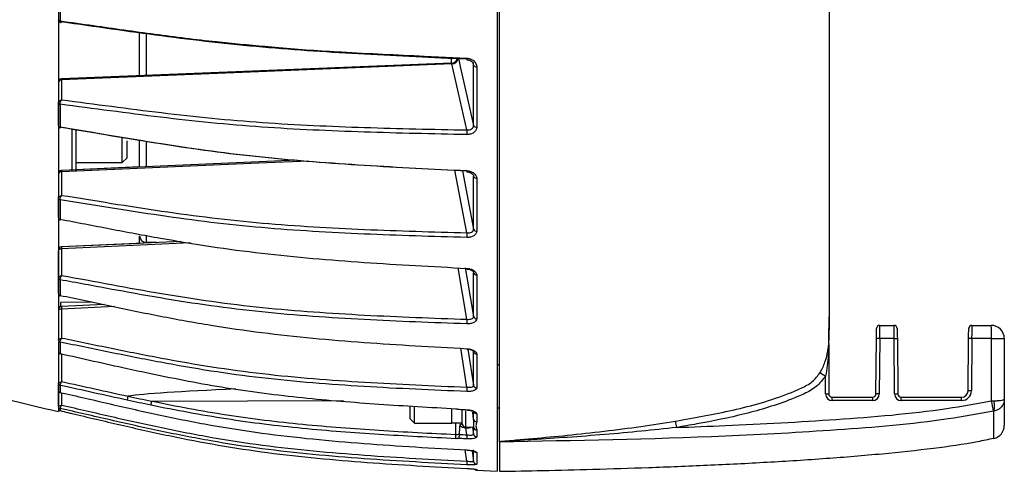
# Model space of a CAD drawing. Extents: x 13.4 to 104.9, y 1.5 to 77.7.
# Drawn here: x 20.1 to 24.6, y 26.5 to 28.6 of the extents above; entities that cross this region are included whole.
import ezdxf

# ---------------------------------------------------------------- set-up
doc = ezdxf.new("R2010")
doc.units = 0
doc.header["$MEASUREMENT"] = 0
doc.layers.add('OBJECT', color=7, linetype='CONTINUOUS')

msp = doc.modelspace()

# ---------------------------------------------------------------- linework, layer by layer
at = {"layer": 'OBJECT'}
for p, q in [((23.7885, 27.1919), (23.7885, 29.6275)), ((22.2753, 29.3893), (22.2753, 26.5468)), ((22.2853, 26.6812), (22.2853, 29.3892)), ((20.2832, 28.7149), (20.2832, 28.5991)), ((20.6453, 28.3489), (20.6453, 28.5441)), ((20.6748, 28.5399), (20.6748, 28.3501)), ((22.0665, 28.4068), (20.2897, 28.3344)), ((21.9424, 28.4384), (22.1362, 28.4288)), ((22.0659, 28.4068), (22.0659, 28.4279)), ((22.1367, 28.102), (22.0686, 28.4025)), ((22.1671, 28.3969), (22.1647, 28.4062)), ((22.1671, 28.1226), (22.1671, 28.3969)), ((22.1812, 28.3897), (22.1812, 28.1146)), ((20.6453, 28.3489), (20.2897, 28.3344)), ((20.2901, 28.33), (20.2901, 28.2396)), ((20.2753, 28.1223), (20.2753, 28.2253)), ((20.2832, 28.2191), (20.2832, 28.1158)), ((20.3383, 27.9172), (20.3383, 28.1064)), ((20.3541, 28.1034), (20.3541, 27.9179)), ((20.5662, 28.0518), (20.5662, 28.0679)), ((20.5662, 27.9534), (20.5662, 28.0518)), ((20.5883, 27.9754), (20.5883, 28.0518)), ((20.6453, 27.9332), (20.6453, 28.0544)), ((20.6748, 28.0496), (20.6748, 27.9345)), ((21.3632, 27.9647), (20.2897, 27.9176)), ((20.3541, 27.9534), (20.5662, 27.9534)), ((20.5662, 27.9534), (20.5883, 27.9754)), ((20.2901, 27.911), (20.2901, 27.8041)), ((20.6453, 27.9332), (20.3541, 27.9204)), ((22.1367, 27.6333), (22.0821, 27.9182)), ((22.1161, 27.9163), (22.1671, 27.6502)), ((22.1671, 27.6502), (22.1671, 27.8899)), ((22.1812, 27.8812), (22.1812, 27.6407)), ((20.2753, 27.703), (20.2753, 27.791)), ((20.2832, 27.7837), (20.2832, 27.6955)), ((20.8347, 27.5941), (20.2896, 27.5691)), ((20.6453, 27.5854), (20.6453, 27.6198)), ((20.2753, 27.4277), (20.2753, 27.5518)), ((20.6453, 27.5854), (20.2897, 27.5691)), ((20.878, 27.587), (20.2901, 27.56)), ((20.2901, 27.56), (20.2901, 27.4392)), ((20.7225, 27.5889), (20.6748, 27.5898)), ((20.6748, 27.5898), (20.6748, 27.5868)), ((22.1367, 27.2395), (22.097, 27.4739)), ((20.2753, 27.3568), (20.2753, 27.4276)), ((20.2832, 27.4194), (20.2832, 27.3484)), ((22.1667, 27.4532), (22.1671, 27.4515)), ((22.1671, 27.2522), (22.1671, 27.4515)), ((22.1812, 27.4414), (22.1812, 27.2415)), ((20.4297, 27.3177), (20.2853, 27.3152)), ((20.2853, 27.3152), (20.2853, 27.2966)), ((20.484, 27.3066), (20.2896, 27.2975)), ((20.531, 27.2969), (20.2901, 27.2856)), ((20.2901, 27.2856), (20.2901, 27.154)), ((23.7853, 27.2502), (23.7853, 27.1428)), ((23.7853, 27.1285), (23.7853, 27.198)), ((24.0181, 27.2118), (24.0826, 27.2118)), ((24.4381, 27.2118), (24.5253, 27.2118)), ((24.0005, 26.8992), (24.0027, 27.152)), ((24.0181, 27.1518), (24.0159, 26.8991)), ((24.0834, 27.1518), (24.0181, 27.1518)), ((24.0834, 27.1518), (24.098, 27.152)), ((24.0856, 26.8991), (24.0834, 27.1518)), ((24.098, 27.152), (24.1002, 26.8992)), ((24.4206, 26.9141), (24.4227, 27.152)), ((24.4381, 27.1518), (24.436, 26.9139)), ((24.5269, 27.1518), (24.4381, 27.1518)), ((24.5269, 26.8676), (24.5269, 27.1518)), ((24.5269, 27.1518), (24.5853, 27.1518)), ((24.5853, 27.1518), (24.5853, 26.8755)), ((20.2832, 27.1352), (20.2832, 27.0832)), ((22.1367, 26.9302), (22.1092, 27.1073)), ((22.1416, 27.1029), (22.1671, 26.9385)), ((23.7853, 27.1285), (23.7853, 27.1246)), ((23.7853, 27.1222), (23.7853, 26.8993)), ((20.2901, 27.0817), (20.2901, 26.9553)), ((22.1671, 27.0924), (22.1669, 27.0935)), ((22.1671, 26.9385), (22.1671, 27.0924)), ((22.1812, 27.0811), (22.1812, 26.9267)), ((22.2853, 27.0326), (22.2753, 27.0326)), ((23.7707, 26.8993), (23.7707, 26.9808)), ((20.2753, 26.9159), (20.2753, 26.9475)), ((20.2832, 26.9381), (20.2832, 26.9064)), ((20.2753, 26.8426), (20.2753, 26.9159)), ((20.2831, 26.9063), (20.2833, 26.9061)), ((20.2901, 26.9048), (20.2901, 26.8482)), ((23.7707, 26.8993), (23.7853, 26.8993)), ((23.8003, 26.8843), (23.9855, 26.8843)), ((24.0856, 26.8991), (24.1002, 26.8992)), ((24.1152, 26.8843), (24.3906, 26.8843)), ((24.5853, 26.8755), (24.5853, 26.7557)), ((20.2832, 26.8329), (20.2832, 26.8231)), ((20.6997, 26.867), (21.5743, 26.8694)), ((21.8783, 26.7858), (21.8783, 26.8433)), ((21.8973, 26.7668), (21.8973, 26.8415)), ((22.0683, 26.7668), (22.0683, 26.8321)), ((22.1153, 26.7638), (22.1153, 26.8284)), ((22.2753, 26.8357), (22.2853, 26.8357)), ((23.9859, 26.8693), (23.8007, 26.8693)), ((24.391, 26.8693), (24.1156, 26.8693)), ((24.5269, 26.8676), (24.5377, 26.8679)), ((20.2832, 26.8231), (20.283, 26.8233)), ((21.8783, 26.7858), (21.8973, 26.7668)), ((22.1298, 26.8226), (22.1298, 26.7489)), ((22.1362, 26.8274), (22.141, 26.8269)), ((22.1671, 26.7845), (22.1644, 26.8168)), ((22.1671, 26.7845), (22.1671, 26.8214)), ((22.1812, 26.8093), (22.1812, 26.7724)), ((24.5377, 26.8205), (24.5359, 26.8202)), ((24.5377, 26.697), (24.5377, 26.8205)), ((21.8973, 26.7668), (22.0683, 26.7668)), ((22.0683, 26.7672), (22.1153, 26.7672)), ((22.0856, 26.7147), (22.0856, 26.7672)), ((22.1321, 26.7447), (22.1237, 26.7449)), ((22.1298, 26.7489), (22.167, 26.7476)), ((22.1367, 26.713), (22.1321, 26.7447)), ((22.1626, 26.7477), (22.1671, 26.7166)), ((22.1671, 26.7166), (22.1671, 26.7476)), ((22.1812, 26.7353), (22.1812, 26.7042)), ((22.2853, 26.6812), (22.2853, 26.5468)), ((22.1367, 26.5933), (22.1294, 26.6444)), ((22.1602, 26.6407), (22.1671, 26.5921)), ((22.1671, 26.5921), (22.1671, 26.6452)), ((22.1812, 26.6325), (22.1812, 26.5793)), ((22.181, 26.5522), (22.2753, 26.5468)), ((22.1812, 26.5553), (22.1812, 26.5518))]:
    msp.add_line(p, q, dxfattribs=at)
at = {"layer": 'OBJECT', "flags": 128}
for points in [[(20.2831, 28.5988), (20.2815, 28.5991), (20.28, 28.5995), (20.2787, 28.6001), (20.2775, 28.6007), (20.2766, 28.6015), (20.2759, 28.6024), (20.2755, 28.6033), (20.2753, 28.6042)], [(22.0686, 28.4025), (21.1865, 28.3665), (20.2901, 28.33)], [(22.0977, 28.4285), (22.1062, 28.3914), (22.1398, 28.2431), (22.1671, 28.1226)], [(21.4161, 27.9604), (21.1865, 27.9503), (20.2901, 27.911)], [(20.2901, 27.56), (20.2872, 27.5598), (20.2844, 27.5593), (20.2819, 27.5586), (20.2796, 27.5575), (20.2778, 27.5563), (20.2765, 27.5549), (20.2756, 27.5534), (20.2753, 27.5518)], [(22.1295, 27.4742), (22.1398, 27.4135), (22.1671, 27.2522)], [(20.2901, 27.2856), (20.2872, 27.2855), (20.2844, 27.2851), (20.2819, 27.2846), (20.2796, 27.2838), (20.2778, 27.2829), (20.2765, 27.2818), (20.2756, 27.2807), (20.2753, 27.2795)], [(24.0027, 27.152), (24.0028, 27.1607), (24.0028, 27.1692), (24.0029, 27.177), (24.003, 27.1838), (24.003, 27.1894), (24.003, 27.1935), (24.0031, 27.1961), (24.0031, 27.197)], [(24.0976, 27.197), (24.0976, 27.1961), (24.0976, 27.1935), (24.0977, 27.1894), (24.0977, 27.1838), (24.0978, 27.177), (24.0979, 27.1692), (24.0979, 27.1607), (24.098, 27.152)], [(24.4227, 27.152), (24.4228, 27.1607), (24.4228, 27.1692), (24.4229, 27.177), (24.423, 27.1838), (24.423, 27.1894), (24.423, 27.1935), (24.4231, 27.1961), (24.4231, 27.197)], [(24.0181, 27.1518), (24.0151, 27.1518), (24.0122, 27.1519), (24.0096, 27.1519), (24.0072, 27.1519), (24.0053, 27.1519), (24.0039, 27.1519), (24.003, 27.152), (24.0027, 27.152)], [(24.4381, 27.1518), (24.4351, 27.1518), (24.4322, 27.1519), (24.4296, 27.1519), (24.4272, 27.1519), (24.4253, 27.1519), (24.4239, 27.1519), (24.423, 27.152), (24.4227, 27.152)], [(24.0159, 26.8991), (24.0129, 26.8991), (24.01, 26.8991), (24.0073, 26.8991), (24.005, 26.8992), (24.0031, 26.8992), (24.0017, 26.8992), (24.0008, 26.8992), (24.0005, 26.8992)], [(22.1362, 26.644), (22.1362, 26.6437), (22.1362, 26.6437)], [(22.1765, 26.5563), (22.1786, 26.5556), (22.1812, 26.5553)]]:
    msp.add_lwpolyline(points, dxfattribs=at)
at = {"layer": 'OBJECT'}
for centre, radius, start, end in [((20.2827, 28.6072), 0.00806, 204.1799, 272.9461), ((22.0653, 28.4368), 0.03, 272.1827, 339.9404), ((22.068, 28.4325), 0.03, 271.0932, 352.3109), ((22.1654, 28.4259), 0.0293, 174.5115, 187.8893), ((22.1796, 28.404), 0.0143, 209.6996, 276.5251), ((20.2903, 28.3194), 0.015, 92.445, 180.0001), ((20.2903, 28.3194), 0.015, 92.3017, 180), ((20.2888, 28.3164), 0.0136, 84.6491, 172.2233), ((20.2845, 28.2315), 0.0122, 236.3279, 263.3794), ((20.2846, 28.2309), 0.0119, 235.331, 263.1), ((20.2845, 28.1269), 0.0112, 230.3055, 263.2112), ((20.2844, 28.1263), 0.0108, 229.0932, 263.1757), ((22.3709, 28.0856), 0.2348, 175.9942, 181.1522), ((22.1798, 28.1286), 0.0141, 205.2614, 275.5292), ((20.2903, 27.9025), 0.015, 92.5504, 180.0008), ((20.2882, 27.8979), 0.0132, 81.8246, 166.9363), ((22.1616, 27.9141), 0.0255, 175.2189, 186.3764), ((22.1801, 27.8952), 0.014, 201.8919, 274.508), ((20.2845, 27.7942), 0.0104, 221.6842, 262.4239), ((20.2845, 27.7938), 0.0102, 220.5301, 262.4127), ((20.2846, 27.7057), 0.0103, 220.6897, 261.6755), ((20.2846, 27.7053), 0.0101, 219.7301, 261.5884), ((22.1804, 27.6547), 0.014, 198.758, 273.3253), ((20.6753, 27.6198), 0.03, 180, 269), ((22.3924, 27.6164), 0.2562, 176.2062, 180.9528), ((20.2903, 27.554), 0.015, 92.7191, 180.0019), ((20.2903, 27.554), 0.015, 92.6293, 180.0005), ((22.1532, 27.4699), 0.017, 174.6327, 185.8706), ((20.2848, 27.4297), 0.0102, 221.2098, 260.5157), ((20.2848, 27.4294), 0.0101, 220.4169, 260.4428), ((22.1806, 27.4555), 0.0141, 196.3996, 272.2632), ((20.2843, 27.3574), 0.00902, 183.3805, 262.379), ((20.2844, 27.3573), 0.0091, 182.9985, 261.8569), ((20.2903, 27.2824), 0.015, 92.7388, 180.0005), ((20.2903, 27.2824), 0.015, 109.4716, 179.9996), ((22.4024, 27.2223), 0.2663, 176.3124, 180.7878), ((22.1809, 27.2557), 0.0142, 194.233, 271.1393), ((24.0181, 27.1968), 0.015, 90, 179.5), ((24.0826, 27.1968), 0.015, 0.5, 90), ((24.4381, 27.1968), 0.015, 90, 179.5), ((23.9528, 27.1668), 0.5743, 358.5044, 4.4946), ((24.5253, 27.1518), 0.06, 0, 90), ((20.2846, 27.1445), 0.00931, 182.1657, 260.7142), ((20.2847, 27.1444), 0.00939, 181.8846, 260.3339), ((22.15, 27.1044), 0.0138, 175.1703, 183.4834), ((20.2852, 27.0932), 0.0101, 221.7472, 258.527), ((20.2852, 27.093), 0.0101, 221.4371, 258.3408), ((22.1811, 27.0955), 0.0144, 192.6268, 270.2064), ((24.1493, 27.5998), 0.7255, 236.2549, 238.5444), ((20.2852, 26.948), 0.0101, 223.1354, 257.9719), ((20.2853, 26.9479), 0.0101, 222.8654, 257.8707), ((22.4005, 26.9132), 0.2643, 176.329, 180.6337), ((22.1814, 26.9413), 0.0145, 191.1835, 269.289), ((20.2852, 26.916), 0.00982, 180.4993, 258.1764), ((20.2852, 26.9159), 0.00986, 181.653, 257.9511), ((23.8007, 26.8993), 0.03, 180, 270), ((23.8003, 26.8993), 0.015, 180, 270), ((23.6572, 26.8731), 0.1436, 358.505, 4.4948), ((23.9855, 26.8993), 0.015, 270, 359.5), ((23.8424, 26.8731), 0.1435, 358.503, 4.4957), ((23.9859, 26.8993), 0.03, 270, 359.5), ((24.1156, 26.8993), 0.03, 180.5, 270), ((24.1152, 26.8993), 0.015, 180.5, 270), ((23.972, 26.8731), 0.1436, 358.5054, 4.4933), ((24.3906, 26.9143), 0.03, 270, 359.5), ((24.2474, 26.8731), 0.1436, 358.505, 4.4948), ((24.391, 26.9143), 0.045, 270, 359.5), ((24.3005, 11.8793), 15.0352, 89.4837, 89.54236), ((20.2853, 26.8426), 0.00994, 180.156, 257.575), ((20.2853, 26.8426), 0.00996, 180.0964, 257.4951), ((20.2853, 26.8329), 0.01, 179.9977, 256.0733), ((20.2853, 26.8329), 0.00998, 180.0447, 257.4051), ((20.8018, 26.8407), 0.1054, 165.5684, 175.9429), ((23.7632, 26.6983), 0.7823, 8.9619, 12.4965), ((24.438, 26.8442), 0.1026, 346.6412, 13.3588), ((22.1816, 26.7871), 0.0147, 189.8339, 268.3535), ((22.1817, 26.8243), 0.015, 204.0622, 267.9833), ((22.1303, 26.7638), 0.015, 180, 268), ((22.1817, 26.75), 0.0148, 189.5229, 268.1275), ((23.5669, 26.8286), 0.4829, 186.3645, 189.7841), ((24.5253, 26.7557), 0.06, 281.9334, 0), ((22.086, 26.7973), 0.0826, 269.7413, 281.7434), ((22.3874, 26.6966), 0.2512, 176.262, 180.4649), ((22.1817, 26.719), 0.0148, 189.2666, 267.9386), ((22.1819, 26.6476), 0.0151, 219.6847, 267.2058), ((22.366, 26.5777), 0.2298, 176.1145, 180.2397), ((22.1819, 26.5943), 0.015, 188.2689, 267.171), ((22.182, 26.5667), 0.015, 221.0115, 267)]:
    msp.add_arc(centre, radius, start, end, dxfattribs=at)
for centre, major_axis, ratio, start_param, end_param in [((20.6753, 27.6398), (0.0005, 0.05), 0.010469, 1.906415, 3.14152), ((24.0177, 27.1518), (0.0004, 0.06), 0.006544, 4.712432, 6.283228), ((24.083, 27.1518), (-0.0004, 0.06), 0.006544, 4.712346, 6.283142), ((24.4377, 27.1518), (0.0004, 0.06), 0.006544, 4.712432, 6.283228), ((28.9023, 26.915), (8.3512, 0.0384), 0.014584, 2.782159, 3.041282), ((22.0853, 27.2133), (-0.0005, 0.6034), 0.049714, 3.744825, 3.861353), ((22.0853, 26.7674), (0.03, -0.0017), 0.308172, 5.466363, 6.300152), ((22.0848, 26.7532), (0.045, -0.0017), 0.308641, 5.767556, 6.090834)]:
    msp.add_ellipse(centre, major_axis=major_axis, ratio=ratio, start_param=start_param, end_param=end_param, dxfattribs=at)
for points, knots in [([(20.2753, 29.2254), (20.2753, 29.1321), (20.2753, 28.9456), (20.2753, 28.6413), (20.2753, 28.3192), (20.2753, 28.0233), (20.2753, 27.8625), (20.2753, 27.798)], [0, 0, 0, 0, 0.172395, 0.34479, 0.589729, 0.835478, 1, 1, 1, 1]), ([(20.2755, 28.6041), (20.2755, 28.6035), (20.2753, 28.6014), (20.2768, 28.5978), (20.2798, 28.5943), (20.2832, 28.5924), (20.2854, 28.5921), (20.2862, 28.592)], [0, 0, 0, 0, 0.098606, 0.3533318, 0.6272254, 0.8627409, 1, 1, 1, 1]), ([(20.2862, 28.5921), (20.2859, 28.5921), (20.2851, 28.592), (20.2841, 28.5933), (20.2833, 28.5955), (20.2832, 28.5977), (20.2831, 28.5988)], [0, 0, 0, 0, 0.145046, 0.430077, 0.708737, 1, 1, 1, 1]), ([(20.2832, 28.5991), (20.3338, 28.5919), (20.4775, 28.5716), (20.7142, 28.5381), (20.9741, 28.5049), (21.1422, 28.4899), (21.2157, 28.4834)], [0, 0, 0, 0, 0.163858, 0.465133, 0.766339, 1, 1, 1, 1]), ([(20.2901, 28.5939), (20.2901, 28.5939), (20.2892, 28.593), (20.2878, 28.5918), (20.2867, 28.592), (20.2862, 28.5921)], [0, 0, 0, 0, 0.0174645, 0.5920964, 1, 1, 1, 1]), ([(22.1367, 28.4244), (21.9812, 28.4311), (21.8257, 28.4382), (21.5151, 28.4554), (21.3599, 28.4655), (21.1285, 28.4859), (21.0516, 28.4936), (20.8982, 28.5109), (20.8218, 28.5203), (20.6695, 28.5403), (20.5935, 28.5508), (20.4418, 28.5724), (20.3661, 28.5834), (20.2901, 28.5939)], [0, 0, 0, 0, 0.25, 0.25, 0.5, 0.5, 0.625, 0.625, 0.75, 0.75, 0.875, 0.875, 1, 1, 1, 1]), ([(21.2157, 28.4834), (21.2369, 28.4813), (21.3528, 28.4701), (21.5953, 28.4546), (21.8166, 28.4443), (21.9424, 28.4384)], [0, 0, 0, 0, 0.088482, 0.481696, 1, 1, 1, 1]), ([(22.0663, 28.406), (22.0665, 28.406), (22.0684, 28.4061), (22.0736, 28.4069), (22.0817, 28.4102), (22.089, 28.4169), (22.0932, 28.4228), (22.0938, 28.4263), (22.0938, 28.4265)], [0, 0, 0, 0, 0.010679, 0.157263, 0.430995, 0.704466, 0.978218, 1, 1, 1, 1]), ([(22.0663, 28.406), (22.0664, 28.4063), (22.0665, 28.4068), (22.0665, 28.4066), (22.0666, 28.4065)], [0, 0, 0, 0, 0.562791, 1, 1, 1, 1]), ([(22.1362, 28.4288), (22.1421, 28.4285), (22.1479, 28.4273), (22.1588, 28.4232), (22.1638, 28.4202), (22.1763, 28.4095), (22.1812, 28.3996), (22.1812, 28.3897)], [0, 0, 0, 0, 0.25, 0.25, 0.5, 0.5, 1, 1, 1, 1]), ([(22.1364, 28.4217), (22.1373, 28.4217), (22.1419, 28.4218), (22.1502, 28.4193), (22.1592, 28.4139), (22.1647, 28.4077), (22.1656, 28.4039), (22.1659, 28.4025)], [0, 0, 0, 0, 0.062379, 0.325902, 0.58792, 0.844855, 1, 1, 1, 1]), ([(22.1671, 28.3969), (22.1671, 28.3984), (22.1672, 28.4004), (22.1663, 28.4023), (22.1661, 28.4026)], [0, 0, 0, 0, 0.798459, 1, 1, 1, 1]), ([(20.2897, 28.3341), (20.2898, 28.3341), (20.2898, 28.3344), (20.2899, 28.3328), (20.29, 28.3307), (20.2901, 28.33)], [0, 0, 0, 0, 0.194771, 0.692828, 1, 1, 1, 1]), ([(20.2753, 28.2254), (20.2753, 28.2285), (20.277, 28.2318), (20.2825, 28.237), (20.2863, 28.2389), (20.2901, 28.2396)], [0, 0, 0, 0, 0.5, 0.5, 1, 1, 1, 1]), ([(20.2831, 28.2194), (20.2831, 28.2225), (20.2839, 28.2265), (20.2865, 28.234), (20.2883, 28.2374), (20.2901, 28.2396)], [0, 0, 0, 0, 0.5, 0.5, 1, 1, 1, 1]), ([(22.1362, 28.0808), (21.9801, 28.0839), (21.8241, 28.0872), (21.5124, 28.0975), (21.3567, 28.1044), (21.1245, 28.1207), (21.0473, 28.1273), (20.8934, 28.1424), (20.8167, 28.1509), (20.6639, 28.1692), (20.5877, 28.179), (20.4354, 28.1991), (20.3594, 28.2094), (20.2832, 28.2191)], [0, 0, 0, 0, 0.25, 0.25, 0.5, 0.5, 0.625, 0.625, 0.75, 0.75, 0.875, 0.875, 1, 1, 1, 1]), ([(20.2901, 28.2396), (20.3661, 28.2299), (20.4418, 28.2196), (20.5935, 28.1996), (20.6695, 28.1899), (20.8218, 28.1716), (20.8982, 28.1632), (21.0516, 28.1482), (21.1285, 28.1417), (21.3599, 28.1254), (21.5151, 28.1185), (21.8257, 28.1083), (21.9812, 28.105), (22.1367, 28.102)], [0, 0, 0, 0, 0.125, 0.125, 0.25, 0.25, 0.375, 0.375, 0.5, 0.5, 0.75, 0.75, 1, 1, 1, 1]), ([(20.2756, 28.1221), (20.2755, 28.1214), (20.2754, 28.1193), (20.2769, 28.1158), (20.2798, 28.1126), (20.2829, 28.1109), (20.2847, 28.1107), (20.2853, 28.1106)], [0, 0, 0, 0, 0.1208085, 0.3791148, 0.6594038, 0.8952251, 1, 1, 1, 1]), ([(20.2853, 28.1106), (20.2849, 28.1107), (20.284, 28.111), (20.2833, 28.1127), (20.2832, 28.1146), (20.2831, 28.1155)], [0, 0, 0, 0, 0.315942, 0.650397, 1, 1, 1, 1]), ([(20.2832, 28.1158), (20.3594, 28.1033), (20.4354, 28.0901), (20.5877, 28.0644), (20.6639, 28.0517), (20.8167, 28.0279), (20.8934, 28.0166), (21.0473, 27.9961), (21.1245, 27.987), (21.3567, 27.963), (21.5124, 27.9513), (21.8241, 27.9316), (21.9801, 27.9237), (22.1362, 27.9162)], [0, 0, 0, 0, 0.125, 0.125, 0.25, 0.25, 0.375, 0.375, 0.5, 0.5, 0.75, 0.75, 1, 1, 1, 1]), ([(22.1367, 27.9151), (21.9812, 27.9226), (21.8257, 27.9305), (21.5151, 27.95), (21.3599, 27.9617), (21.1285, 27.9855), (21.0516, 27.9946), (20.8982, 28.015), (20.8218, 28.0262), (20.6695, 28.0499), (20.5935, 28.0625), (20.4418, 28.0882), (20.3661, 28.1013), (20.2901, 28.1138)], [0, 0, 0, 0, 0.25, 0.25, 0.5, 0.5, 0.625, 0.625, 0.75, 0.75, 0.875, 0.875, 1, 1, 1, 1]), ([(22.1812, 28.1146), (22.1812, 28.1099), (22.18, 28.1054), (22.1755, 28.0971), (22.1721, 28.0933), (22.1638, 28.0871), (22.1588, 28.0847), (22.148, 28.0815), (22.1421, 28.0807), (22.1362, 28.0808)], [0, 0, 0, 0, 0.25, 0.25, 0.5, 0.5, 0.75, 0.75, 1, 1, 1, 1]), ([(22.1367, 28.102), (22.1446, 28.1014), (22.1524, 28.1031), (22.1609, 28.1087), (22.1632, 28.1111), (22.1663, 28.1165), (22.1671, 28.1195), (22.1671, 28.1226)], [0, 0, 0, 0, 0.5, 0.5, 0.75, 0.75, 1, 1, 1, 1]), ([(20.2897, 27.9174), (20.2897, 27.9173), (20.2898, 27.9171), (20.2899, 27.9145), (20.29, 27.9119), (20.2901, 27.911)], [0, 0, 0, 0, 0.3495971, 0.7518835, 1, 1, 1, 1]), ([(22.1362, 27.9162), (22.1421, 27.9159), (22.1479, 27.9148), (22.1588, 27.911), (22.1638, 27.9084), (22.1763, 27.8987), (22.1812, 27.89), (22.1812, 27.8812)], [0, 0, 0, 0, 0.25, 0.25, 0.5, 0.5, 1, 1, 1, 1]), ([(22.1363, 27.911), (22.1372, 27.911), (22.142, 27.9111), (22.1504, 27.9087), (22.1595, 27.904), (22.165, 27.8981), (22.1671, 27.8941), (22.1667, 27.8922), (22.1666, 27.8918)], [0, 0, 0, 0, 0.054742, 0.279528, 0.501723, 0.714905, 0.928048, 1, 1, 1, 1]), ([(20.2753, 27.7911), (20.2753, 27.7938), (20.277, 27.7967), (20.2825, 27.8015), (20.2863, 27.8033), (20.2901, 27.8041)], [0, 0, 0, 0, 0.5, 0.5, 1, 1, 1, 1]), ([(20.2753, 27.7841), (20.2753, 27.7562), (20.2753, 27.6289), (20.2753, 27.4412), (20.2753, 27.2563), (20.2753, 27.1758), (20.2753, 27.1511)], [0, 0, 0, 0, 0.102963, 0.469177, 0.836562, 1, 1, 1, 1]), ([(20.2831, 27.7839), (20.2831, 27.7867), (20.2839, 27.7904), (20.2865, 27.7979), (20.2883, 27.8015), (20.2901, 27.8041)], [0, 0, 0, 0, 0.5, 0.5, 1, 1, 1, 1]), ([(22.1362, 27.6121), (21.9801, 27.6163), (21.8241, 27.621), (21.5124, 27.6345), (21.3567, 27.6434), (21.1245, 27.6637), (21.0473, 27.6718), (20.8934, 27.6903), (20.8167, 27.7007), (20.6639, 27.723), (20.5877, 27.7349), (20.4354, 27.7594), (20.3594, 27.7719), (20.2832, 27.7837)], [0, 0, 0, 0, 0.25, 0.25, 0.5, 0.5, 0.625, 0.625, 0.75, 0.75, 0.875, 0.875, 1, 1, 1, 1]), ([(20.2901, 27.8041), (20.3661, 27.7923), (20.4418, 27.7798), (20.5935, 27.7555), (20.6695, 27.7436), (20.8218, 27.7215), (20.8982, 27.7111), (21.0516, 27.6927), (21.1285, 27.6847), (21.3599, 27.6644), (21.5151, 27.6556), (21.8257, 27.6422), (21.9812, 27.6375), (22.1367, 27.6333)], [0, 0, 0, 0, 0.125, 0.125, 0.25, 0.25, 0.375, 0.375, 0.5, 0.5, 0.75, 0.75, 1, 1, 1, 1]), ([(20.2755, 27.7029), (20.2755, 27.7025), (20.2753, 27.7008), (20.2764, 27.6977), (20.2787, 27.6945), (20.2817, 27.6926), (20.2838, 27.6921), (20.2846, 27.692)], [0, 0, 0, 0, 0.0779206, 0.3347976, 0.594614, 0.8371578, 1, 1, 1, 1]), ([(20.2846, 27.692), (20.2844, 27.692), (20.2839, 27.692), (20.2833, 27.693), (20.2832, 27.6945), (20.2831, 27.6952)], [0, 0, 0, 0, 0.151677, 0.566453, 1, 1, 1, 1]), ([(20.2832, 27.6955), (20.3594, 27.6813), (20.4354, 27.6663), (20.5877, 27.637), (20.6639, 27.6227), (20.8167, 27.5956), (20.8934, 27.5829), (21.0473, 27.5598), (21.1245, 27.5495), (21.3567, 27.5226), (21.5124, 27.5096), (21.8241, 27.4881), (21.9801, 27.4796), (22.1362, 27.4715)], [0, 0, 0, 0, 0.125, 0.125, 0.25, 0.25, 0.375, 0.375, 0.5, 0.5, 0.75, 0.75, 1, 1, 1, 1]), ([(22.1812, 27.6407), (22.1812, 27.6367), (22.18, 27.6328), (22.1755, 27.6257), (22.1721, 27.6225), (22.1638, 27.6172), (22.1588, 27.6152), (22.148, 27.6125), (22.1421, 27.6119), (22.1362, 27.6121)], [0, 0, 0, 0, 0.25, 0.25, 0.5, 0.5, 0.75, 0.75, 1, 1, 1, 1]), ([(22.1367, 27.6333), (22.1446, 27.6325), (22.1524, 27.6338), (22.1609, 27.6384), (22.1632, 27.6404), (22.1663, 27.6449), (22.1671, 27.6475), (22.1671, 27.6502)], [0, 0, 0, 0, 0.5, 0.5, 0.75, 0.75, 1, 1, 1, 1]), ([(20.2897, 27.569), (20.2897, 27.569), (20.2896, 27.5693), (20.2896, 27.5682), (20.2897, 27.5666), (20.2897, 27.5659)], [0, 0, 0, 0, 0.0335093, 0.6330651, 1, 1, 1, 1]), ([(20.2897, 27.5688), (20.2897, 27.5688), (20.2897, 27.5691), (20.2898, 27.5673), (20.2899, 27.564), (20.29, 27.5611), (20.2901, 27.56)], [0, 0, 0, 0, 0.109705, 0.449875, 0.790142, 1, 1, 1, 1]), ([(22.1362, 27.4715), (22.1421, 27.4711), (22.1479, 27.4701), (22.1588, 27.4668), (22.1638, 27.4645), (22.1763, 27.4562), (22.1812, 27.4488), (22.1812, 27.4414)], [0, 0, 0, 0, 0.25, 0.25, 0.5, 0.5, 1, 1, 1, 1]), ([(22.1362, 27.4679), (22.1372, 27.4679), (22.1422, 27.4679), (22.1509, 27.4658), (22.1598, 27.4618), (22.1652, 27.4572), (22.1669, 27.4541), (22.1669, 27.4536), (22.1669, 27.4534)], [0, 0, 0, 0, 0.054741, 0.276823, 0.494858, 0.675854, 0.863803, 1, 1, 1, 1]), ([(20.2753, 27.4277), (20.2753, 27.4299), (20.277, 27.4324), (20.2825, 27.4367), (20.2863, 27.4384), (20.2901, 27.4392)], [0, 0, 0, 0, 0.5, 0.5, 1, 1, 1, 1]), ([(20.2831, 27.4196), (20.2831, 27.4218), (20.2839, 27.4253), (20.2865, 27.4326), (20.2883, 27.4363), (20.2901, 27.4392)], [0, 0, 0, 0, 0.5, 0.5, 1, 1, 1, 1]), ([(22.1362, 27.2187), (21.9801, 27.2241), (21.8241, 27.2299), (21.5124, 27.2463), (21.3567, 27.2569), (21.1245, 27.2807), (21.0473, 27.2902), (20.8934, 27.3117), (20.8167, 27.3237), (20.6639, 27.3494), (20.5877, 27.3632), (20.4354, 27.3913), (20.3594, 27.4058), (20.2832, 27.4194)], [0, 0, 0, 0, 0.25, 0.25, 0.5, 0.5, 0.625, 0.625, 0.75, 0.75, 0.875, 0.875, 1, 1, 1, 1]), ([(20.2901, 27.4392), (20.3661, 27.4256), (20.4418, 27.4113), (20.5935, 27.3832), (20.6695, 27.3695), (20.8218, 27.3439), (20.8982, 27.332), (21.0516, 27.3106), (21.1285, 27.3012), (21.3599, 27.2775), (21.5151, 27.267), (21.8257, 27.2506), (21.9812, 27.2448), (22.1367, 27.2395)], [0, 0, 0, 0, 0.125, 0.125, 0.25, 0.25, 0.375, 0.375, 0.5, 0.5, 0.75, 0.75, 1, 1, 1, 1]), ([(20.2754, 27.3567), (20.2754, 27.3566), (20.2752, 27.3553), (20.276, 27.3526), (20.278, 27.3493), (20.2809, 27.3471), (20.283, 27.3465), (20.284, 27.3463)], [0, 0, 0, 0, 0.022008, 0.280044, 0.542157, 0.804398, 1, 1, 1, 1]), ([(20.284, 27.3463), (20.2838, 27.3464), (20.2832, 27.3466), (20.2832, 27.3476), (20.2831, 27.3482)], [0, 0, 0, 0, 0.428507, 1, 1, 1, 1]), ([(20.2832, 27.3484), (20.3594, 27.3329), (20.4354, 27.3165), (20.5877, 27.2844), (20.6639, 27.2687), (20.8167, 27.2391), (20.8934, 27.2252), (21.0473, 27.2), (21.1245, 27.1888), (21.3567, 27.1597), (21.5124, 27.1458), (21.8241, 27.123), (21.9801, 27.114), (22.1362, 27.1055)], [0, 0, 0, 0, 0.125, 0.125, 0.25, 0.25, 0.375, 0.375, 0.5, 0.5, 0.75, 0.75, 1, 1, 1, 1]), ([(20.2896, 27.2972), (20.2897, 27.2972), (20.2897, 27.297), (20.2898, 27.2941), (20.2899, 27.2901), (20.29, 27.2869), (20.2901, 27.2856)], [0, 0, 0, 0, 0.231925, 0.525395, 0.818952, 1, 1, 1, 1]), ([(22.1812, 27.2415), (22.1812, 27.2382), (22.18, 27.2351), (22.1755, 27.2293), (22.1721, 27.2267), (22.1638, 27.2225), (22.1588, 27.2209), (22.148, 27.2189), (22.1421, 27.2185), (22.1362, 27.2187)], [0, 0, 0, 0, 0.25, 0.25, 0.5, 0.5, 0.75, 0.75, 1, 1, 1, 1]), ([(22.1367, 27.2395), (22.1446, 27.2386), (22.1524, 27.2394), (22.1609, 27.2428), (22.1632, 27.2443), (22.1663, 27.2479), (22.1671, 27.25), (22.1671, 27.2522)], [0, 0, 0, 0, 0.5, 0.5, 0.75, 0.75, 1, 1, 1, 1]), ([(20.2753, 27.1442), (20.2753, 27.1458), (20.277, 27.1478), (20.2825, 27.1515), (20.2863, 27.153), (20.2901, 27.154)], [0, 0, 0, 0, 0.5, 0.5, 1, 1, 1, 1]), ([(20.2831, 27.1353), (20.2831, 27.137), (20.2839, 27.1401), (20.2865, 27.147), (20.2883, 27.1508), (20.2901, 27.154)], [0, 0, 0, 0, 0.5, 0.5, 1, 1, 1, 1]), ([(20.2901, 27.154), (20.3661, 27.1389), (20.4418, 27.123), (20.5935, 27.0919), (20.6695, 27.0768), (20.8218, 27.0483), (20.8982, 27.035), (21.0516, 27.0112), (21.1285, 27.0007), (21.3599, 26.9742), (21.5151, 26.9622), (21.8257, 26.9433), (21.9812, 26.9365), (22.1367, 26.9302)], [0, 0, 0, 0, 0.125, 0.125, 0.25, 0.25, 0.375, 0.375, 0.5, 0.5, 0.75, 0.75, 1, 1, 1, 1]), ([(20.2753, 27.1372), (20.2753, 27.1089), (20.2753, 27.0209), (20.2753, 26.9256), (20.2753, 26.8554), (20.2753, 26.8442), (20.2753, 26.8419)], [0, 0, 0, 0, 0.173073, 0.537785, 0.903663, 1, 1, 1, 1]), ([(22.1362, 26.9103), (21.9801, 26.9167), (21.8241, 26.9235), (21.5124, 26.9425), (21.3567, 26.9545), (21.1245, 26.9813), (21.0473, 26.9918), (20.8934, 27.0157), (20.8167, 27.0291), (20.6639, 27.0577), (20.5877, 27.0729), (20.4354, 27.1041), (20.3594, 27.1201), (20.2832, 27.1352)], [0, 0, 0, 0, 0.25, 0.25, 0.5, 0.5, 0.625, 0.625, 0.75, 0.75, 0.875, 0.875, 1, 1, 1, 1]), ([(22.1362, 27.1055), (22.1421, 27.1052), (22.1479, 27.1043), (22.1588, 27.1016), (22.1638, 27.0997), (22.1763, 27.0929), (22.1812, 27.087), (22.1812, 27.0811)], [0, 0, 0, 0, 0.25, 0.25, 0.5, 0.5, 1, 1, 1, 1]), ([(22.1362, 27.1034), (22.1372, 27.1034), (22.1425, 27.1033), (22.1512, 27.1015), (22.1601, 27.0982), (22.1655, 27.095), (22.1672, 27.0928), (22.1671, 27.0931), (22.1671, 27.0932)], [0, 0, 0, 0, 0.063766, 0.325253, 0.549787, 0.744012, 0.923613, 1, 1, 1, 1]), ([(23.7463, 26.9965), (23.7544, 27.012), (23.771, 27.0439), (23.7794, 27.0835), (23.7832, 27.1079), (23.7843, 27.1164), (23.7848, 27.1206), (23.7852, 27.1233), (23.7853, 27.1244), (23.7853, 27.1246)], [0, 0, 0, 0, 0.369255, 0.759132, 0.883968, 0.927713, 0.958434, 0.99102, 1, 1, 1, 1]), ([(23.7853, 27.1222), (23.7853, 27.1223), (23.7853, 27.1223), (23.7853, 27.1224), (23.7853, 27.1224), (23.7853, 27.1222), (23.7853, 27.1218), (23.7852, 27.1193), (23.7848, 27.1087), (23.7827, 27.0657), (23.7787, 27.0207), (23.7715, 26.9845), (23.7707, 26.9808)], [0, 0, 0, 0, 0.001464, 0.002945, 0.004216, 0.005734, 0.008452, 0.017576, 0.060897, 0.232976, 0.921672, 1, 1, 1, 1]), ([(20.2785, 27.0851), (20.279, 27.0845), (20.2802, 27.0832), (20.2821, 27.0823), (20.2834, 27.0822), (20.2836, 27.0822)], [0, 0, 0, 0, 0.365353, 0.913279, 1, 1, 1, 1]), ([(20.2832, 27.0832), (20.3342, 27.0722), (20.3851, 27.0607), (20.4869, 27.0378), (20.5378, 27.0263), (20.5888, 27.0151)], [0, 0, 0, 0, 0.5, 0.5, 1, 1, 1, 1]), ([(20.6966, 26.9923), (20.8108, 26.9683), (20.9253, 26.9462), (21.098, 26.9184), (21.1558, 26.9101), (21.2716, 26.8951), (21.3297, 26.8885), (21.504, 26.8706), (21.6204, 26.8612), (21.8536, 26.8451), (21.9703, 26.8384), (22.0869, 26.8321)], [0, 0, 0, 0, 0.25, 0.25, 0.375, 0.375, 0.5, 0.5, 0.75, 0.75, 1, 1, 1, 1]), ([(23.087, 26.7751), (23.1745, 26.7906), (23.306, 26.8139), (23.4788, 26.8578), (23.5828, 26.892), (23.6598, 26.9248), (23.7119, 26.9517), (23.7352, 26.982), (23.7463, 26.9965)], [0, 0, 0, 0, 0.376642, 0.566648, 0.756475, 0.839491, 0.923597, 1, 1, 1, 1]), ([(23.7707, 26.9808), (23.7574, 26.9638), (23.7311, 26.93), (23.6742, 26.8991), (23.5669, 26.8547), (23.4037, 26.8051), (23.227, 26.7695), (23.1223, 26.7518), (23.0911, 26.7465)], [0, 0, 0, 0, 0.087731, 0.173945, 0.260715, 0.565003, 0.869943, 1, 1, 1, 1]), ([(20.2753, 26.9475), (20.2753, 26.9486), (20.277, 26.9501), (20.2825, 26.953), (20.2863, 26.9543), (20.2901, 26.9553)], [0, 0, 0, 0, 0.5, 0.5, 1, 1, 1, 1]), ([(20.2831, 26.9382), (20.2831, 26.9393), (20.2839, 26.9418), (20.2865, 26.9482), (20.2883, 26.952), (20.2901, 26.9553)], [0, 0, 0, 0, 0.5, 0.5, 1, 1, 1, 1]), ([(20.5888, 26.8712), (20.5378, 26.8822), (20.4869, 26.8934), (20.3851, 26.9159), (20.3342, 26.9272), (20.2832, 26.9381)], [0, 0, 0, 0, 0.5, 0.5, 1, 1, 1, 1]), ([(20.2901, 26.9553), (20.3406, 26.9446), (20.3911, 26.9334), (20.492, 26.9111), (20.5425, 26.8999), (20.593, 26.889)], [0, 0, 0, 0, 0.5, 0.5, 1, 1, 1, 1]), ([(22.1812, 26.9267), (22.1812, 26.9243), (22.18, 26.9219), (22.1755, 26.9176), (22.1721, 26.9158), (22.1638, 26.9128), (22.1588, 26.9116), (22.148, 26.9103), (22.1421, 26.9101), (22.1362, 26.9103)], [0, 0, 0, 0, 0.25, 0.25, 0.5, 0.5, 0.75, 0.75, 1, 1, 1, 1]), ([(22.1367, 26.9302), (22.1446, 26.9292), (22.1524, 26.9294), (22.1609, 26.9316), (22.1632, 26.9327), (22.1663, 26.9353), (22.1671, 26.9368), (22.1671, 26.9385)], [0, 0, 0, 0, 0.5, 0.5, 0.75, 0.75, 1, 1, 1, 1]), ([(19.907, 26.9141), (19.9312, 26.907), (20.0526, 26.871), (20.176, 26.8422), (20.2748, 26.8192)], [0, 0, 0, 0, 0.199099, 1, 1, 1, 1]), ([(20.2754, 26.9157), (20.2754, 26.9156), (20.2752, 26.9144), (20.276, 26.9118), (20.2779, 26.9088), (20.2806, 26.9068), (20.2825, 26.9063), (20.2833, 26.906)], [0, 0, 0, 0, 0.0254624, 0.2856221, 0.5561151, 0.8186717, 1, 1, 1, 1]), ([(20.2832, 26.9064), (20.3594, 26.8893), (20.4354, 26.8713), (20.5877, 26.8361), (20.6639, 26.8189), (20.8167, 26.7864), (20.8934, 26.7712), (21.0473, 26.7438), (21.1245, 26.7316), (21.3567, 26.7003), (21.5124, 26.6856), (21.8241, 26.6617), (21.9801, 26.6526), (22.1362, 26.644)], [0, 0, 0, 0, 0.125, 0.125, 0.25, 0.25, 0.375, 0.375, 0.5, 0.5, 0.75, 0.75, 1, 1, 1, 1]), ([(20.5919, 26.8885), (20.591, 26.8848), (20.5902, 26.8809), (20.5891, 26.8746), (20.5888, 26.8722), (20.5888, 26.8712)], [0, 0, 0, 0, 0.5, 0.5, 1, 1, 1, 1]), ([(20.593, 26.889), (20.5929, 26.889), (20.5927, 26.889), (20.5926, 26.889), (20.5924, 26.8889), (20.5923, 26.8889), (20.5922, 26.8888), (20.5921, 26.8888), (20.5921, 26.8888), (20.592, 26.8887), (20.592, 26.8887), (20.5919, 26.8887), (20.5919, 26.8886), (20.5919, 26.8886), (20.5919, 26.8885), (20.5919, 26.8885)], [0, 0, 0, 0, 0.00001108546, 0.00001108546, 0.00001108546, 0.00002173569, 0.00002173569, 0.00002173569, 0.00002640995, 0.00002640995, 0.00002640995, 0.00003117406, 0.00003117406, 0.00003117406, 0.00003393485, 0.00003393485, 0.00003393485, 0.00003393485]), ([(24.5377, 26.8679), (24.5436, 26.8682), (24.5549, 26.8686), (24.5702, 26.8702), (24.5798, 26.872), (24.5845, 26.8739), (24.5853, 26.875), (24.5853, 26.8755), (24.5853, 26.8755)], [0, 0, 0, 0, 0.222799, 0.4309, 0.701604, 0.845959, 0.996137, 1, 1, 1, 1]), ([(24.5853, 26.8755), (24.5853, 26.8754), (24.5853, 26.8715), (24.5845, 26.8639), (24.5798, 26.8502), (24.5702, 26.8368), (24.5549, 26.8255), (24.5436, 26.8222), (24.5377, 26.8205)], [0, 0, 0, 0, 0.003865, 0.15404, 0.298394, 0.569105, 0.777206, 1, 1, 1, 1]), ([(20.2753, 26.8426), (20.2753, 26.8431), (20.277, 26.8439), (20.2825, 26.846), (20.2863, 26.8472), (20.2901, 26.8482)], [0, 0, 0, 0, 0.5, 0.5, 1, 1, 1, 1]), ([(20.2753, 26.8404), (20.2753, 26.8285), (20.2753, 26.8144), (20.2753, 26.8204), (20.2753, 26.8214)], [0, 0, 0, 0, 0.835218, 1, 1, 1, 1]), ([(20.2831, 26.8329), (20.2831, 26.8334), (20.2839, 26.8354), (20.2865, 26.8411), (20.2883, 26.8447), (20.2901, 26.8482)], [0, 0, 0, 0, 0.5, 0.5, 1, 1, 1, 1]), ([(22.1362, 26.5767), (21.9801, 26.5846), (21.8241, 26.593), (21.5124, 26.6155), (21.3567, 26.6296), (21.1245, 26.6601), (21.0473, 26.672), (20.8934, 26.6991), (20.8167, 26.7141), (20.6639, 26.7461), (20.5877, 26.7632), (20.4354, 26.7981), (20.3594, 26.816), (20.2832, 26.8329)], [0, 0, 0, 0, 0.25, 0.25, 0.5, 0.5, 0.625, 0.625, 0.75, 0.75, 0.875, 0.875, 1, 1, 1, 1]), ([(20.2901, 26.8482), (20.3661, 26.8313), (20.4418, 26.8135), (20.5935, 26.7788), (20.6695, 26.7618), (20.8218, 26.7298), (20.8982, 26.7149), (21.0516, 26.6881), (21.1285, 26.6762), (21.3599, 26.6458), (21.5151, 26.6318), (21.8257, 26.6094), (21.9812, 26.6011), (22.1367, 26.5933)], [0, 0, 0, 0, 0.125, 0.125, 0.25, 0.25, 0.375, 0.375, 0.5, 0.5, 0.75, 0.75, 1, 1, 1, 1]), ([(22.0869, 26.6955), (21.9703, 26.7012), (21.8536, 26.7072), (21.6204, 26.7221), (21.504, 26.7308), (21.3297, 26.7478), (21.2716, 26.7541), (21.1558, 26.7684), (21.098, 26.7765), (20.9253, 26.8033), (20.8108, 26.8247), (20.6966, 26.8482)], [0, 0, 0, 0, 0.25, 0.25, 0.5, 0.5, 0.625, 0.625, 0.75, 0.75, 1, 1, 1, 1]), ([(20.6997, 26.867), (20.8135, 26.8436), (20.9276, 26.8223), (21.0998, 26.7955), (21.1574, 26.7875), (21.2729, 26.7732), (21.3308, 26.7669), (21.5045, 26.75), (21.6206, 26.7412), (21.853, 26.7264), (21.9693, 26.7204), (22.0856, 26.7147)], [0, 0, 0, 0, 0.25, 0.25, 0.375, 0.375, 0.5, 0.5, 0.75, 0.75, 1, 1, 1, 1]), ([(22.0943, 26.8298), (22.1043, 26.8292), (22.1142, 26.8287), (22.1242, 26.8281), (22.1282, 26.8279), (22.1322, 26.8277), (22.1362, 26.8274)], [0, 0, 0, 0, 0.000762, 0.000762, 0.000762, 0.001066654, 0.001066654, 0.001066654, 0.001066654]), ([(23.0911, 26.7465), (23.1656, 26.7493), (23.4086, 26.7581), (23.8198, 26.7816), (24.2253, 26.8138), (24.4593, 26.8555), (24.5269, 26.8676)], [0, 0, 0, 0, 0.15506, 0.505825, 0.8571, 1, 1, 1, 1]), ([(20.3187, 26.8143), (20.3215, 26.8136), (20.3244, 26.8129), (20.3302, 26.8115), (20.3331, 26.8108), (20.336, 26.8102)], [0, 0, 0, 0, 0.5, 0.5, 1, 1, 1, 1]), ([(20.336, 26.8102), (20.4099, 26.7931), (20.4838, 26.7755), (20.6317, 26.7413), (20.7058, 26.7248), (20.8544, 26.6938), (20.929, 26.6793), (21.0785, 26.6535), (21.1534, 26.6421), (21.3791, 26.6127), (21.5304, 26.5989), (21.8331, 26.5764), (21.9846, 26.5678), (22.1362, 26.5597)], [0, 0, 0, 0, 0.125, 0.125, 0.25, 0.25, 0.375, 0.375, 0.5, 0.5, 0.75, 0.75, 1, 1, 1, 1]), ([(22.14, 26.8261), (22.1443, 26.8256), (22.1525, 26.8246), (22.1617, 26.8219), (22.1669, 26.8196), (22.1687, 26.8181), (22.1685, 26.8184), (22.1685, 26.8184)], [0, 0, 0, 0, 0.301411, 0.566999, 0.780093, 0.951126, 1, 1, 1, 1]), ([(22.141, 26.8269), (22.1446, 26.8265), (22.1534, 26.8257), (22.1656, 26.8224), (22.1757, 26.8177), (22.1806, 26.813), (22.181, 26.8103), (22.1812, 26.8093)], [0, 0, 0, 0, 0.163485, 0.402543, 0.639723, 0.872595, 1, 1, 1, 1]), ([(22.1671, 26.7476), (22.1675, 26.7478), (22.1678, 26.7487), (22.1682, 26.752), (22.1683, 26.7544), (22.1683, 26.7639), (22.1679, 26.7728), (22.1671, 26.7845)], [0, 0, 0, 0, 0.25, 0.25, 0.5, 0.5, 1, 1, 1, 1]), ([(24.5359, 26.8202), (24.4671, 26.8079), (24.2317, 26.7659), (23.8235, 26.7333), (23.1424, 26.6947), (22.6292, 26.6864), (22.2858, 26.6808)], [0, 0, 0, 0, 0.092837, 0.317886, 0.543505, 1, 1, 1, 1]), ([(22.1237, 26.7449), (22.1193, 26.745), (22.1151, 26.7465), (22.1099, 26.7502), (22.1083, 26.7517), (22.106, 26.7554), (22.1054, 26.7574), (22.1055, 26.7596)], [0, 0, 0, 0, 0.5, 0.5, 0.75, 0.75, 1, 1, 1, 1]), ([(22.1321, 26.7447), (22.1355, 26.7447), (22.1423, 26.7447), (22.151, 26.7459), (22.1547, 26.7473), (22.1563, 26.7479)], [0, 0, 0, 0, 0.358826, 0.717808, 1, 1, 1, 1]), ([(22.1812, 26.7724), (22.1812, 26.7659), (22.178, 26.7598), (22.178, 26.7474), (22.1812, 26.7412), (22.1812, 26.7353)], [0, 0, 0, 0, 0.5, 0.5, 1, 1, 1, 1]), ([(22.2853, 26.6812), (22.2853, 26.6812), (22.2855, 26.6813), (22.2862, 26.6816), (22.2881, 26.682), (22.291, 26.6825), (22.2954, 26.6832), (22.3014, 26.6839), (22.3105, 26.6849), (22.3302, 26.6869), (22.3727, 26.6907), (22.4633, 26.6985), (22.6535, 26.7163), (22.8707, 26.7416), (23.0346, 26.7669), (23.087, 26.7751)], [0, 0, 0, 0, 0.000003, 0.001321, 0.003965, 0.008568, 0.013666, 0.021105, 0.032017, 0.04799, 0.095563, 0.19102, 0.385867, 0.803557, 1, 1, 1, 1]), ([(23.0911, 26.7465), (23.0383, 26.7408), (22.8733, 26.7228), (22.6554, 26.7051), (22.4647, 26.6927), (22.3738, 26.6874), (22.3312, 26.6848), (22.3114, 26.6835), (22.3024, 26.6829), (22.2964, 26.6824), (22.292, 26.6819), (22.2891, 26.6816), (22.2872, 26.6813), (22.2863, 26.6811), (22.286, 26.681), (22.2858, 26.6809), (22.2858, 26.6809), (22.2858, 26.6808)], [0, 0, 0, 0, 0.196758, 0.614914, 0.809769, 0.905058, 0.952374, 0.968173, 0.978896, 0.986132, 0.991013, 0.99528, 0.99757, 0.998847, 0.999402, 0.999673, 1, 1, 1, 1]), ([(22.0869, 26.6955), (22.087, 26.6965), (22.0869, 26.6993), (22.0864, 26.7064), (22.086, 26.7108), (22.0856, 26.7147)], [0, 0, 0, 0, 0.5, 0.5, 1, 1, 1, 1]), ([(22.0943, 26.6965), (22.096, 26.6968), (22.0974, 26.6973), (22.0997, 26.6992), (22.1006, 26.7006), (22.102, 26.7039), (22.1024, 26.7059), (22.1029, 26.7102), (22.1029, 26.7124), (22.1028, 26.7145)], [0, 0, 0, 0, 0.25, 0.25, 0.5, 0.5, 0.75, 0.75, 1, 1, 1, 1]), ([(22.1362, 26.6945), (22.1262, 26.695), (22.1162, 26.6955), (22.1063, 26.6959), (22.1023, 26.6961), (22.0983, 26.6963), (22.0943, 26.6965)], [0, 0, 0, 0, 0.000762, 0.000762, 0.000762, 0.001066654, 0.001066654, 0.001066654, 0.001066654]), ([(22.1812, 26.7042), (22.1812, 26.7026), (22.18, 26.7011), (22.1755, 26.6984), (22.1721, 26.6973), (22.1638, 26.6956), (22.1588, 26.6949), (22.148, 26.6943), (22.1421, 26.6943), (22.1362, 26.6945)], [0, 0, 0, 0, 0.25, 0.25, 0.5, 0.5, 0.75, 0.75, 1, 1, 1, 1]), ([(22.1367, 26.713), (22.1446, 26.7119), (22.1524, 26.7116), (22.1609, 26.7125), (22.1632, 26.7131), (22.1663, 26.7146), (22.1671, 26.7155), (22.1671, 26.7166)], [0, 0, 0, 0, 0.5, 0.5, 0.75, 0.75, 1, 1, 1, 1]), ([(22.2853, 26.5468), (22.3507, 26.548), (22.4926, 26.5505), (22.7188, 26.5561), (22.9688, 26.5639), (23.2335, 26.5745), (23.5035, 26.588), (23.7695, 26.6049), (24.0224, 26.6253), (24.2527, 26.6505), (24.4226, 26.6732), (24.5136, 26.6928), (24.5381, 26.698)], [0, 0, 0, 0, 0.086801, 0.188278, 0.300334, 0.418881, 0.539835, 0.659125, 0.772695, 0.876527, 0.966668, 1, 1, 1, 1]), ([(22.2858, 26.6808), (22.2858, 26.6809), (22.2857, 26.6809), (22.2854, 26.681), (22.2854, 26.6811), (22.2853, 26.6812)], [0, 0, 0, 0, 0.167951, 0.3702789, 1, 1, 1, 1]), ([(22.1362, 26.644), (22.1421, 26.6437), (22.1479, 26.6431), (22.1588, 26.6416), (22.1638, 26.6407), (22.1763, 26.6375), (22.1812, 26.6349), (22.1812, 26.6325)], [0, 0, 0, 0, 0.25, 0.25, 0.5, 0.5, 1, 1, 1, 1]), ([(22.1362, 26.6436), (22.1373, 26.6436), (22.1435, 26.6433), (22.1538, 26.6421), (22.1642, 26.6401), (22.1697, 26.6385), (22.1716, 26.6375), (22.1715, 26.6376), (22.1714, 26.6376)], [0, 0, 0, 0, 0.0688043, 0.3702391, 0.6290144, 0.829883, 0.9648507, 1, 1, 1, 1]), ([(22.1812, 26.5793), (22.1812, 26.5787), (22.18, 26.5781), (22.1755, 26.5771), (22.1721, 26.5767), (22.1638, 26.5763), (22.1588, 26.5762), (22.148, 26.5762), (22.1421, 26.5764), (22.1362, 26.5767)], [0, 0, 0, 0, 0.25, 0.25, 0.5, 0.5, 0.75, 0.75, 1, 1, 1, 1]), ([(22.1362, 26.5597), (22.1374, 26.5596), (22.1442, 26.5593), (22.1564, 26.5584), (22.169, 26.5573), (22.1752, 26.5566), (22.1775, 26.5561), (22.1772, 26.5562), (22.1772, 26.5562)], [0, 0, 0, 0, 0.062298, 0.349101, 0.637258, 0.857699, 0.97755, 1, 1, 1, 1]), ([(22.1362, 26.5597), (22.1421, 26.5594), (22.1479, 26.559), (22.1588, 26.5582), (22.1638, 26.5578), (22.1763, 26.5566), (22.1812, 26.5558), (22.1812, 26.5553)], [0, 0, 0, 0, 0.25, 0.25, 0.5, 0.5, 1, 1, 1, 1]), ([(22.1367, 26.5933), (22.1446, 26.5921), (22.1524, 26.5913), (22.1609, 26.591), (22.1632, 26.591), (22.1663, 26.5913), (22.1671, 26.5917), (22.1671, 26.5921)], [0, 0, 0, 0, 0.5, 0.5, 0.75, 0.75, 1, 1, 1, 1])]:
    msp.add_open_spline(points, degree=3, knots=knots, dxfattribs=at)
for points in [[(20.2832, 28.5991), (20.2831, 28.599), (20.2831, 28.5989), (20.2831, 28.5988)], [(22.0686, 28.4025), (22.0678, 28.4041), (22.067, 28.4053), (22.0663, 28.406)], [(20.2831, 28.2194), (20.2831, 28.2193), (20.2831, 28.2192), (20.2832, 28.2191)], [(20.2832, 28.1158), (20.2831, 28.1157), (20.2831, 28.1156), (20.2831, 28.1155)], [(20.2831, 27.7839), (20.2831, 27.7838), (20.2831, 27.7838), (20.2832, 27.7837)], [(20.2832, 27.6955), (20.2831, 27.6954), (20.2831, 27.6953), (20.2831, 27.6952)], [(20.2831, 27.4196), (20.2831, 27.4195), (20.2831, 27.4195), (20.2832, 27.4194)], [(20.2832, 27.3484), (20.2831, 27.3484), (20.2831, 27.3483), (20.2831, 27.3482)], [(20.2831, 27.1353), (20.2831, 27.1353), (20.2831, 27.1352), (20.2832, 27.1352)], [(20.2832, 27.0832), (20.2831, 27.0832), (20.2831, 27.0831), (20.2831, 27.0831)], [(20.5888, 27.0151), (20.6247, 27.0075), (20.6606, 26.9999), (20.6966, 26.9923)], [(20.2753, 26.9475), (20.2753, 26.9475), (20.2753, 26.9475), (20.2753, 26.9475)], [(20.2832, 26.9381), (20.2831, 26.9381), (20.2831, 26.9381), (20.2831, 26.9382)], [(20.2832, 26.9064), (20.2831, 26.9063), (20.2831, 26.9063), (20.2831, 26.9063)], [(20.5919, 26.8885), (20.6278, 26.8811), (20.6637, 26.8739), (20.6997, 26.867)], [(20.2753, 26.8426), (20.2753, 26.8426), (20.2753, 26.8426), (20.2753, 26.8426)], [(20.2832, 26.8329), (20.2831, 26.8329), (20.2831, 26.8329), (20.2831, 26.8329)], [(20.6966, 26.8482), (20.6606, 26.8556), (20.6247, 26.8633), (20.5888, 26.8712)], [(22.0869, 26.8321), (22.0894, 26.8313), (22.0919, 26.8306), (22.0943, 26.8298)], [(20.2832, 26.8231), (20.2951, 26.8202), (20.3069, 26.8172), (20.3187, 26.8143)], [(22.0943, 26.6965), (22.0919, 26.6961), (22.0894, 26.6958), (22.0869, 26.6955)], [(22.1028, 26.7164), (22.1027, 26.7158), (22.1027, 26.7152), (22.1028, 26.7145)], [(22.1028, 26.7145), (22.1141, 26.714), (22.1254, 26.7135), (22.1367, 26.713)]]:
    msp.add_open_spline(points, degree=3, dxfattribs=at)

doc.saveas('drawing.dxf')
